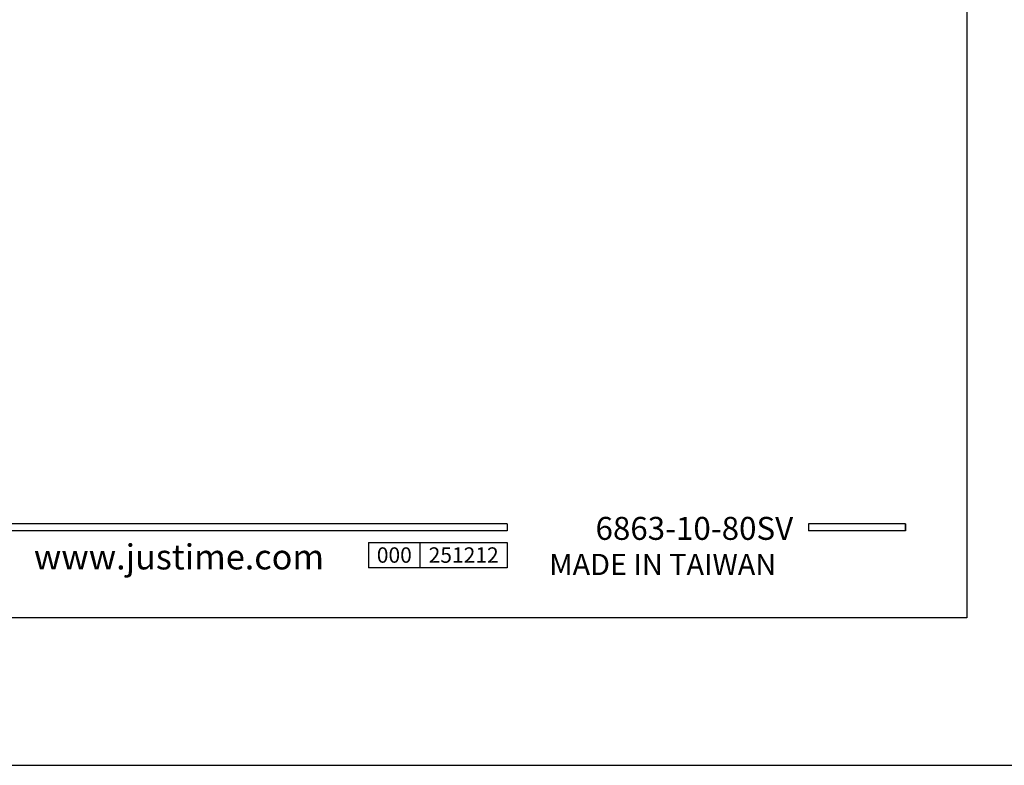
# Model space of a CAD drawing. Units: millimetres. Extents: x 38 to 1557, y -31 to 923.
# Drawn here: x 135 to 244, y 626 to 708 of the extents above; entities that cross this region are included whole.
import ezdxf

# ---------------------------------------------------------------- set-up
doc = ezdxf.new("R2010")
doc.units = ezdxf.units.MM
doc.layers.add('A5', color=136, linetype='Continuous')
doc.layers.add('DIM', color=6, linetype='Continuous')
doc.layers.add('圖紙邊界', color=1, linetype='Continuous', plot=False)
doc.styles.add('CHINA', font='simplex.shx', dxfattribs={"bigfont": 'chineset.shx'})

msp = doc.modelspace()

# ---------------------------------------------------------------- linework, layer by layer
for p, q in [((189.209, 652.395), (89.52, 652.395)), ((189.209, 651.603), (89.52, 651.603)), ((189.209, 652.395), (189.209, 651.603)), ((233.117, 652.395), (222.432, 652.395)), ((222.432, 652.395), (222.432, 651.603)), ((233.117, 651.603), (222.432, 651.603)), ((233.117, 652.395), (233.117, 651.603)), ((233.117, 652.395), (233.117, 651.603)), ((173.922, 650.337), (189.209, 650.337)), ((173.922, 650.337), (173.922, 647.538)), ((179.58, 650.337), (179.58, 647.538)), ((189.209, 650.337), (189.209, 647.538)), ((189.209, 650.337), (189.209, 647.538)), ((189.209, 647.538), (173.922, 647.538))]:
    msp.add_line(p, q)
at = {"ltscale": 3}
msp.add_line((233.117, 651.603), (233.117, 652.395), dxfattribs=at)
at = {"layer": 'A5', "ltscale": 10}
msp.add_lwpolyline([(46.349, 906.509), (239.886, 906.509), (239.886, 642.009), (46.349, 642.009)], close=True, dxfattribs=at)
at = {"layer": '圖紙邊界', "ltscale": 10}
msp.add_lwpolyline([(38.117, 625.759), (248.117, 625.759), (248.117, 922.759), (38.117, 922.759)], close=True, dxfattribs=at)

# ---------------------------------------------------------------- texts
at = {"attachment_point": 9, "style": 'CHINA'}
for s, insert, char_height in [('{\\fArial|b0|i0|c0|p32;www.justime.com}', (169.007, 647.353), 2.76365), ('{\\fArial|b0|i0|c0|p32;MADE IN TAIWAN}', (218.851, 646.737), 2.33068)]:
    msp.add_mtext(s, dxfattribs=dict(at, insert=insert, char_height=char_height))
at = {"ltscale": 2, "insert": (176.751, 648.938), "char_height": 1.7, "width": 5.65806, "attachment_point": 5, "style": 'CHINA'}
msp.add_mtext('{\\fArial|b0|i0|c0|p34;000}', dxfattribs=at)
at = {"layer": 'DIM', "insert": (220.725, 649.821), "char_height": 2.53334, "attachment_point": 9, "style": 'CHINA'}
msp.add_mtext('6863-10-80SV', dxfattribs=at)
at = {"layer": 'DIM', "ltscale": 2, "insert": (184.395, 648.938), "char_height": 1.7, "width": 9.6289, "attachment_point": 5, "style": 'CHINA'}
msp.add_mtext('{\\fArial|b0|i0|c0|p34;251212}', dxfattribs=at)

doc.saveas('drawing.dxf')
